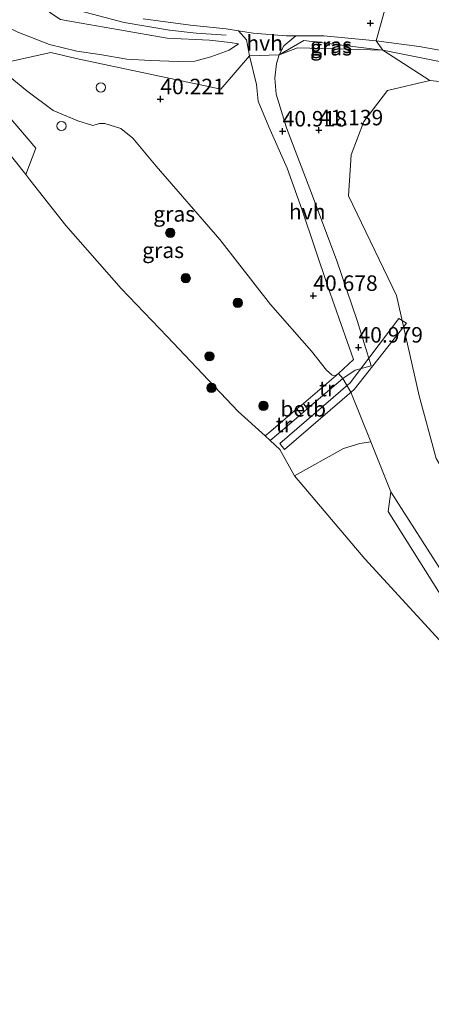
# Model space of a CAD drawing. Units: metres. Extents: x 179990 to 190010, y 325000 to 331253.
# Drawn here: x 180861 to 180928, y 329781 to 329940 of the extents above; entities that cross this region are included whole.
import ezdxf
from ezdxf.enums import TextEntityAlignment as Align

# ---------------------------------------------------------------- set-up
doc = ezdxf.new("R2010")
doc.units = ezdxf.units.M
doc.layers.get('0').update_dxf_attribs({"lineweight": 25})
for name, color, linetype, lineweight in [('B-ME-AL-OVERIG-GV-B7', 7, 'BV-GELEIDERAIL', 18), ('B-ME-AL-OVERIG-S-B1', 7, 'Continuous', 18), ('B-ME-BV-GELEIDECONSTRUCTIE-GELEIDERAIL-L-B1', 213, 'BV-GELEIDERAIL', 18), ('B-ME-GR-BOOM-GV-B6', 93, 'Continuous', 18), ('B-ME-GR-BOOM-S-B1', 93, 'Continuous', 18), ('B-ME-GW-KRUINLIJN-L-B1', 93, 'Continuous', 18), ('B-ME-GW-TEENLIJN-L-B1', 93, 'Continuous', 18), ('B-ME-IE-GRASLAND-GV-B6', 93, 'Continuous', 18), ('B-ME-IE-HULPGEOMETRIE-L-B1', 53, 'Continuous', 18), ('B-ME-OB-BEKLEDING-GV-B6', 253, 'Continuous', 18), ('B-ME-OB-WATERLIJN-L-B1', 133, 'OB-WATERLIJN', 18), ('B-ME-OG-BEBOUWING-GV-B6', 173, 'Continuous', 18), ('B-ME-OG-WATER-GV-B6', 153, 'Continuous', 18), ('B-ME-VH-VERH_SOORT-BITUMEN-GV-B6', 8, 'IE-TERREINAFSCHEIDING-NATUURLIJK-HOUTWAL', 18), ('B-ME-VH-VERH_SOORT-HALF_VERHARDING-GV-B6', 8, 'IE-TERREINAFSCHEIDING-NATUURLIJK-HOUTWAL', 18)]:
    doc.layers.add(name, color=color, linetype=linetype, lineweight=lineweight)
doc.layers.add('B-ME-GW-HOOGTEPUNT-S-B1', color=10, linetype='Continuous')
doc.styles.add('NLCS-ISO', font='NLCS-ISO.TTF')
doc.linetypes.add('BV-GELEIDERAIL', pattern='A,10,-3,[108,NLCS.SHX,S=1,R=0,X=0,Y=0],-3', length=16)
doc.linetypes.add('IE-TERREINAFSCHEIDING-NATUURLIJK-HOUTWAL', pattern='A,7,-1.5,[67,NLCS.SHX,S=0.75,R=45,X=0,Y=0],-1.5,7,-1.5,[70,NLCS.SHX,S=0.75,R=0,X=0,Y=0],-1.5', length=20)
doc.linetypes.add('OB-WATERLIJN', pattern='A,10,[32,NLCS.SHX,S=2,R=0,X=0,Y=0],-12', length=22)

# ---------------------------------------------------------------- blocks, each defined once
blk = doc.blocks.new('hoogtepunt')
for p, q in [((-0.5, 0), (0.5, 0)), ((0, 0.5), (0, -0.5))]:
    blk.add_line(p, q)
blk = doc.blocks.new('boom')
h = blk.add_hatch(color=256)
edge = h.paths.add_edge_path()
edge.add_arc((0, 0), 0.75, 0, 360)
blk.add_circle((0, 0), 0.75)
blk = doc.blocks.new('dtb')
blk.add_circle((0, 0), 0.75)

msp = doc.modelspace()

# ---------------------------------------------------------------- linework, layer by layer
at = {"layer": 'B-ME-AL-OVERIG-GV-B7'}
msp.add_polyline3d([(180903.191, 329871.665, 42.34), (180914.522, 329881.485, 42.474), (180922.416, 329891.86, 42.275), (180923.653, 329891.124, 42.225), (180915.205, 329880.393, 42.346), (180903.929, 329870.685, 42.371), (180903.191, 329871.665, 42.34)], dxfattribs=at)
at = {"layer": 'B-ME-BV-GELEIDECONSTRUCTIE-GELEIDERAIL-L-B1'}
msp.add_polyline3d([(180866.221, 329943.417, 42.263), (180870.861, 329941.622, 42.153), (180878.015, 329939.701, 42.248), (180885.333, 329938.473, 42.486), (180889.661, 329937.99, 42.632), (180894.522, 329937.675, 41.915)], dxfattribs=at)
at = {"layer": 'B-ME-GR-BOOM-GV-B6'}
for points in [[(180929.983, 329849.979, 38.51), (180921.103, 329863.882, 38.807), (180917.875, 329871.926, 39.67), (180914.656, 329879.948, 40.53), (180913.38, 329882.184, 40.44), (180915.36, 329883.549, 40.803), (180917.955, 329884.206, 40.925), (180915.674, 329891.562, 40.977), (180912.359, 329901.38, 40.888), (180908.032, 329912.855, 40.911), (180904.267, 329922.679, 40.986), (180902.604, 329928.158, 41.137), (180902.345, 329930.702, 41.518), (180902.628, 329933.114, 41.758), (180903.082, 329934.485, 41.885), (180906.046, 329935.625, 42.126), (180919.831, 329935.258, 42.808)], [(180919.831, 329935.258, 42.808), (180927.429, 329930.359, 43.076), (180920.574, 329928.72, 42.394), (180916.741, 329923.725, 41.975), (180914.713, 329918.33, 40.85), (180914.291, 329911.68, 40.831), (180922.033, 329895.62, 40.709), (180925.703, 329879.373, 40.379), (180928.436, 329869.239, 39.678), (180934.515, 329859.188, 39.127), (180946.417, 329837.403, 38.181), (180954.572, 329823.401, 37.715), (180962.795, 329818.846, 38.007), (180978.614, 329806.347, 38.186), (180989.734, 329790.809, 38.765), (181001.678, 329772.191, 38.774), (181006.866, 329764.103, 38.779), (181018.443, 329745.98, 38.783), (181035.173, 329716.545, 38.765), (181043.945, 329696.118, 38.247), (181055.384, 329656.077, 36.929)], [(181055.384, 329656.077, 36.929), (181043.945, 329696.118, 38.247), (181035.173, 329716.545, 38.765), (181018.443, 329745.98, 38.783), (181006.866, 329764.103, 38.779), (181001.678, 329772.191, 38.774), (180989.734, 329790.809, 38.765), (180978.614, 329806.347, 38.186), (180962.795, 329818.846, 38.007), (180954.572, 329823.401, 37.715), (180946.417, 329837.403, 38.181), (180934.515, 329859.188, 39.127), (180928.436, 329869.239, 39.678), (180925.703, 329879.373, 40.379), (180922.033, 329895.62, 40.709), (180914.291, 329911.68, 40.831), (180914.713, 329918.33, 40.85), (180916.741, 329923.725, 41.975), (180920.574, 329928.72, 42.394), (180927.429, 329930.359, 43.076), (180939.757, 329929.046, 43.632), (180951.216, 329923.019, 44.349)], [(180975.039, 329767.614, 34.355), (180967.231, 329783.063, 34.355), (180964.835, 329784.358, 34.355), (180963.666, 329785.312, 34.355), (180962.445, 329787.105, 34.355), (180961.672, 329789.119, 34.355), (180956.173, 329796.18, 34.355), (180949.579, 329808.441, 34.355), (180942.65, 329820.591, 34.355), (180931.383, 329837.228, 34.355), (180916.93, 329853.041, 34.355), (180905.538, 329866.439, 34.355), (180913.488, 329870.873, 38.426), (180916.117, 329871.699, 39.683), (180917.875, 329871.926, 39.67), (180921.103, 329863.882, 38.807)], [(180921.103, 329863.882, 38.807), (180920.671, 329860.678, 37.854), (180931.838, 329842.984, 37.038), (180942.927, 329827.673, 36.138), (180947.863, 329822.115, 37.083), (180957.832, 329809.398, 37.257), (180967.656, 329792.146, 37.062), (180976.454, 329776.646, 36.147)]]:
    msp.add_polyline3d(points, dxfattribs=at)
at = {"layer": 'B-ME-GW-KRUINLIJN-L-B1'}
for points in [[(180808.2, 329990.095, 40.857), (180814.487, 329984.302, 40.973), (180819.336, 329979.758, 41.004), (180823.877, 329975.923, 40.956), (180828.247, 329971.976, 40.642), (180830.306, 329970.328, 40.415), (180832.364, 329968.425, 40.328), (180851.706, 329950.96, 40.828), (180853.879, 329949.283, 40.851), (180863.249, 329943.479, 41.374), (180866.352, 329941.12, 41.301), (180867.707, 329940.21, 41.312), (180869.855, 329939.835, 41.326), (180876.046, 329938.738, 41.64), (180884.979, 329937.206, 41.841), (180891.823, 329936.871, 42.113), (180895.16, 329936.463, 42.248), (180896.517, 329936.26, 41.934)], [(180857.116, 329932.902, 38.429), (180862.306, 329928.697, 38.729), (180866.538, 329925.513, 38.898), (180870.548, 329923.802, 39.283), (180872.978, 329923.058, 39.487), (180874.054, 329923.393, 39.622), (180874.903, 329923.39, 39.747), (180877.502, 329922.589, 39.792), (180879.42, 329920.998, 39.968), (180883.195, 329916.515, 40.143), (180893.505, 329904.654, 40.409), (180901.671, 329894.159, 40.573)], [(180901.671, 329894.159, 40.573), (180908.274, 329886.609, 40.803), (180910.718, 329883.526, 40.703), (180911.609, 329882.74, 40.714), (180912.167, 329882.682, 40.73), (180912.671, 329883.015, 40.725)], [(181036.256, 329669.158, 36.189), (181027.38, 329686.154, 36.416), (181020.325, 329701.093, 36.868), (181006.644, 329726.656, 37.282), (180995.198, 329747.487, 37.63), (180986.308, 329764.712, 37.785), (180972.457, 329792.294, 38.393), (180961.801, 329808.494, 38.557), (180955.74, 329816.563, 38.397), (180951.543, 329820.909, 37.978), (180943.543, 329830.081, 37.621), (180929.983, 329849.979, 38.51), (180921.103, 329863.882, 38.807), (180917.875, 329871.926, 39.67), (180914.656, 329879.948, 40.53), (180913.38, 329882.184, 40.44)]]:
    msp.add_polyline3d(points, dxfattribs=at)
at = {"layer": 'B-ME-GW-TEENLIJN-L-B1'}
for points in [[(180896.517, 329936.26, 41.934), (180894.986, 329935.219, 41.731), (180892.04, 329934.183, 41.335), (180889.463, 329933.456, 41.131), (180886.719, 329933.41, 40.956), (180882.251, 329933.567, 40.684), (180878.433, 329933.779, 40.497), (180874.107, 329934.53, 40.52), (180870.347, 329935.081, 40.325), (180865.938, 329936.171, 40.039), (180860.826, 329938.141, 39.553), (180858.313, 329939.452, 39.343), (180850.497, 329945.041, 39.222), (180845.791, 329950.008, 39.276), (180827.385, 329968.262, 39.191), (180818.788, 329976.835, 39.635), (180809.599, 329985.722, 39.81), (180806.891, 329987.882, 39.728)], [(180951.216, 329923.019, 44.349), (180939.757, 329929.046, 43.632), (180927.429, 329930.359, 43.076), (180920.574, 329928.72, 42.394), (180916.741, 329923.725, 41.975), (180914.713, 329918.33, 40.85), (180914.291, 329911.68, 40.831), (180922.033, 329895.62, 40.709), (180925.703, 329879.373, 40.379), (180928.436, 329869.239, 39.678), (180934.515, 329859.188, 39.127), (180946.417, 329837.403, 38.181), (180954.572, 329823.401, 37.715), (180962.795, 329818.846, 38.007), (180978.614, 329806.347, 38.186), (180989.734, 329790.809, 38.765), (181001.678, 329772.191, 38.774)]]:
    msp.add_polyline3d(points, dxfattribs=at)
at = {"layer": 'B-ME-IE-GRASLAND-GV-B6'}
for points in [[(180881.094, 329940.293, 41.577), (180888.733, 329939.284, 41.773), (180894.528, 329938.71, 41.915), (180896.495, 329938.372, 41.99), (180897.81, 329936.903, 41.796), (180898.265, 329934.345, 41.589), (180893.657, 329928.934, 40.723), (180870.276, 329933.893, 39.819), (180866.193, 329934.885, 40.079), (180857.116, 329932.902, 38.429), (180853.056, 329936.48, 38.333), (180826.336, 329963.392, 38.474)], [(180850.497, 329945.041, 39.222), (180858.313, 329939.452, 39.343), (180860.826, 329938.141, 39.553), (180865.938, 329936.171, 40.039), (180870.347, 329935.081, 40.325), (180874.107, 329934.53, 40.52), (180878.433, 329933.779, 40.497), (180882.251, 329933.567, 40.684), (180886.719, 329933.41, 40.956), (180889.463, 329933.456, 41.131), (180892.04, 329934.183, 41.335), (180894.986, 329935.219, 41.731), (180896.517, 329936.26, 41.934), (180895.16, 329936.463, 42.248), (180891.823, 329936.871, 42.113), (180884.979, 329937.206, 41.841), (180876.046, 329938.738, 41.64), (180869.855, 329939.835, 41.326), (180867.707, 329940.21, 41.312)], [(180896.517, 329936.26, 41.934), (180894.986, 329935.219, 41.731), (180892.04, 329934.183, 41.335), (180889.463, 329933.456, 41.131), (180886.719, 329933.41, 40.956), (180882.251, 329933.567, 40.684), (180878.433, 329933.779, 40.497), (180874.107, 329934.53, 40.52), (180870.347, 329935.081, 40.325), (180865.938, 329936.171, 40.039), (180860.826, 329938.141, 39.553), (180858.313, 329939.452, 39.343), (180850.497, 329945.041, 39.222)], [(180867.707, 329940.21, 41.312), (180869.855, 329939.835, 41.326), (180876.046, 329938.738, 41.64), (180884.979, 329937.206, 41.841), (180891.823, 329936.871, 42.113), (180895.16, 329936.463, 42.248), (180896.517, 329936.26, 41.934)], [(180919.831, 329935.258, 42.808), (180907.036, 329936.793, 42.265), (180903.082, 329934.485, 41.885), (180903.838, 329935.942, 42.052), (180905.749, 329937.58, 42.39), (180910.275, 329937.582, 42.55), (180918.749, 329936.776, 42.828), (180919.831, 329935.258, 42.808)], [(180919.831, 329935.258, 42.808), (180906.046, 329935.625, 42.126), (180903.082, 329934.485, 41.885), (180907.036, 329936.793, 42.265), (180919.831, 329935.258, 42.808)], [(180919.831, 329935.258, 42.808), (180918.749, 329936.776, 42.828), (180925.702, 329935.864, 43.162), (180932.591, 329934.619, 43.404)], [(180898.265, 329934.345, 41.589), (180899.387, 329929.699, 41.231), (180899.674, 329926.994, 41.029), (180901.419, 329922.85, 40.878), (180904.378, 329916.16, 40.859), (180906.713, 329909.562, 40.888), (180910.964, 329896.888, 40.883), (180915.099, 329885.274, 40.803), (180912.671, 329883.015, 40.725), (180912.167, 329882.682, 40.73), (180911.609, 329882.74, 40.714), (180910.718, 329883.526, 40.703), (180908.274, 329886.609, 40.803), (180901.671, 329894.159, 40.573), (180893.505, 329904.654, 40.409), (180883.195, 329916.515, 40.143), (180879.42, 329920.998, 39.968), (180877.502, 329922.589, 39.792), (180874.903, 329923.39, 39.747), (180874.054, 329923.393, 39.622), (180872.978, 329923.058, 39.487), (180870.548, 329923.802, 39.283), (180866.538, 329925.513, 38.898), (180862.306, 329928.697, 38.729), (180857.116, 329932.902, 38.429), (180866.193, 329934.885, 40.079), (180870.276, 329933.893, 39.819), (180893.657, 329928.934, 40.723), (180898.265, 329934.345, 41.589)], [(181059.206, 329803.691, 48.637), (181043.851, 329822.301, 48.562), (181031.312, 329834.784, 47.332), (181019.002, 329852.823, 46.828), (181001.362, 329872.506, 46.16), (180994.363, 329878.603, 45.722), (180978.952, 329897.582, 45.392), (180960.139, 329904.565, 45.811), (180956.828, 329911.373, 45.333), (180954.752, 329916.267, 45.069), (180953.406, 329919.924, 44.782), (180951.946, 329922.343, 44.473), (180951.216, 329923.019, 44.349), (180939.757, 329929.046, 43.632), (180927.429, 329930.359, 43.076), (180919.831, 329935.258, 42.808), (180937.337, 329931.722, 43.429), (180955.013, 329922.59, 44.267), (180979.78, 329899.801, 45.279), (181013.523, 329861.829, 46.583), (181033.292, 329837.494, 47.572), (181053.683, 329815.856, 48.64)], [(180937.337, 329931.722, 43.429), (180919.831, 329935.258, 42.808)], [(180857.116, 329932.902, 38.429), (180862.306, 329928.697, 38.729), (180866.538, 329925.513, 38.898), (180870.548, 329923.802, 39.283), (180872.978, 329923.058, 39.487), (180874.054, 329923.393, 39.622), (180874.903, 329923.39, 39.747), (180877.502, 329922.589, 39.792), (180879.42, 329920.998, 39.968), (180883.195, 329916.515, 40.143), (180893.505, 329904.654, 40.409), (180901.671, 329894.159, 40.573)], [(180901.671, 329894.159, 40.573), (180908.274, 329886.609, 40.803), (180910.718, 329883.526, 40.703), (180911.609, 329882.74, 40.714), (180912.167, 329882.682, 40.73), (180912.671, 329883.015, 40.725), (180906.98, 329878.16, 37.235), (180905.922, 329877.257, 37.07), (180903.289, 329875.011, 35.601), (180901.701, 329873.654, 34.834), (180900.818, 329872.9, 34.355), (180896.451, 329876.855, 34.355), (180884.954, 329888.974, 34.355), (180877.542, 329896.723, 34.355), (180868.583, 329906.91, 34.355), (180862.754, 329914.314, 34.355), (180862.1, 329915.129, 34.355), (180863.736, 329919.42, 35.918), (180855.961, 329928.443, 36.354)], [(180917.875, 329871.926, 39.67), (180916.117, 329871.699, 39.683), (180913.488, 329870.873, 38.426), (180905.538, 329866.439, 34.355), (180903.154, 329870.694, 34.355), (180901.616, 329872.147, 34.355), (180903.969, 329874.154, 35.584), (180906.632, 329876.426, 37.07), (180907.606, 329877.257, 37.235), (180913.38, 329882.184, 40.44), (180914.656, 329879.948, 40.53), (180917.875, 329871.926, 39.67)], [(181038.173, 329661.894, 35.65), (181033.535, 329671.873, 35.526), (181024.455, 329690.237, 35.832), (181015.243, 329707.249, 36.288), (181012.014, 329713.049, 36.231), (181001.514, 329732.049, 36.163), (180993.239, 329748.277, 36.049), (180984.573, 329761.718, 36.271), (180976.454, 329776.646, 36.147), (180967.656, 329792.146, 37.062), (180957.832, 329809.398, 37.257), (180947.863, 329822.115, 37.083), (180942.927, 329827.673, 36.138), (180931.838, 329842.984, 37.038), (180920.671, 329860.678, 37.854), (180921.103, 329863.882, 38.807), (180929.983, 329849.979, 38.51), (180943.543, 329830.081, 37.621), (180951.543, 329820.909, 37.978), (180955.74, 329816.563, 38.397), (180961.801, 329808.494, 38.557)]]:
    msp.add_polyline3d(points, dxfattribs=at)
at = {"layer": 'B-ME-IE-HULPGEOMETRIE-L-B1'}
for points in [[(180920.276, 329942.2, 43.016), (180918.749, 329936.776, 42.828), (180919.831, 329935.258, 42.808)], [(180919.831, 329935.258, 42.808), (180907.036, 329936.793, 42.265), (180903.082, 329934.485, 41.885), (180898.265, 329934.345, 41.589), (180893.657, 329928.934, 40.723), (180870.276, 329933.893, 39.819), (180866.193, 329934.885, 40.079), (180857.116, 329932.902, 38.429), (180855.961, 329928.443, 36.354), (180849.174, 329929.524, 34.355), (180787.53, 329887.795, 34.355), (180775.785, 329881.182, 37.418), (180776.803, 329877.181, 37.675), (180771.647, 329865.887, 37.781), (180766.795, 329862.686, 37.898), (180760.931, 329867.422, 37.821), (180699.196, 329832.93, 37.976)], [(180919.831, 329935.258, 42.808), (180937.337, 329931.722, 43.429), (180955.013, 329922.59, 44.267), (180979.78, 329899.801, 45.279), (181013.523, 329861.829, 46.583), (181033.292, 329837.494, 47.572), (181053.683, 329815.856, 48.64), (181060.928, 329807.039, 48.862), (181069.39, 329796.462, 49.055), (181077.914, 329786.071, 49.139), (181088.032, 329774.01, 49.144), (181096.949, 329763.414, 49.125), (181107.161, 329751.187, 49.158), (181115.793, 329740.891, 49.163), (181125.212, 329729.651, 49.106)]]:
    msp.add_polyline3d(points, dxfattribs=at)
at = {"layer": 'B-ME-OB-BEKLEDING-GV-B6'}
for points in [[(180855.961, 329928.443, 36.354), (180863.736, 329919.42, 35.918), (180862.1, 329915.129, 34.355), (180857.038, 329921.434, 34.355), (180851.458, 329927.508, 34.355), (180849.174, 329929.524, 34.355), (180855.961, 329928.443, 36.354)], [(180907.606, 329877.257, 37.235), (180906.632, 329876.426, 37.07), (180905.922, 329877.257, 37.07), (180906.98, 329878.16, 37.235), (180907.606, 329877.257, 37.235)]]:
    msp.add_polyline3d(points, dxfattribs=at)
at = {"layer": 'B-ME-OB-WATERLIJN-L-B1'}
for points in [[(180849.174, 329929.524, 34.355), (180851.458, 329927.508, 34.355), (180857.038, 329921.434, 34.355), (180862.1, 329915.129, 34.355), (180862.754, 329914.314, 34.355), (180868.583, 329906.91, 34.355), (180877.542, 329896.723, 34.355), (180884.954, 329888.974, 34.355), (180896.451, 329876.855, 34.355), (180900.818, 329872.9, 34.355), (180901.616, 329872.147, 34.355)], [(180901.616, 329872.147, 34.355), (180903.154, 329870.694, 34.355), (180905.538, 329866.439, 34.355), (180916.93, 329853.041, 34.355), (180931.383, 329837.228, 34.355), (180942.65, 329820.591, 34.355), (180949.579, 329808.441, 34.355), (180956.173, 329796.18, 34.355), (180961.672, 329789.119, 34.355), (180962.445, 329787.105, 34.355), (180963.666, 329785.312, 34.355), (180964.835, 329784.358, 34.355), (180967.231, 329783.063, 34.355), (180975.039, 329767.614, 34.355)]]:
    msp.add_polyline3d(points, dxfattribs=at)
at = {"layer": 'B-ME-OG-BEBOUWING-GV-B6'}
for points in [[(180913.38, 329882.184, 40.44), (180907.606, 329877.257, 37.235), (180906.98, 329878.16, 37.235), (180912.671, 329883.015, 40.725), (180913.38, 329882.184, 40.44)], [(180906.632, 329876.426, 37.07), (180903.969, 329874.154, 35.584), (180901.616, 329872.147, 34.355), (180900.818, 329872.9, 34.355), (180901.701, 329873.654, 34.834), (180903.289, 329875.011, 35.601), (180905.922, 329877.257, 37.07), (180906.632, 329876.426, 37.07)]]:
    msp.add_polyline3d(points, dxfattribs=at)
at = {"layer": 'B-ME-OG-WATER-GV-B6'}
for points in [[(180857.038, 329921.434, 34.355), (180862.1, 329915.129, 34.355)], [(180862.1, 329915.129, 34.355), (180862.754, 329914.314, 34.355), (180868.583, 329906.91, 34.355), (180877.542, 329896.723, 34.355), (180884.954, 329888.974, 34.355), (180896.451, 329876.855, 34.355), (180900.818, 329872.9, 34.355), (180901.616, 329872.147, 34.355), (180903.154, 329870.694, 34.355), (180905.538, 329866.439, 34.355), (180916.93, 329853.041, 34.355), (180931.383, 329837.228, 34.355), (180942.65, 329820.591, 34.355), (180949.579, 329808.441, 34.355), (180956.173, 329796.18, 34.355), (180961.672, 329789.119, 34.355), (180962.445, 329787.105, 34.355), (180963.666, 329785.312, 34.355), (180964.835, 329784.358, 34.355), (180967.231, 329783.063, 34.355), (180975.039, 329767.614, 34.355)]]:
    msp.add_polyline3d(points, dxfattribs=at)
at = {"layer": 'B-ME-VH-VERH_SOORT-BITUMEN-GV-B6'}
for points in [[(180920.276, 329942.2, 43.016), (180918.749, 329936.776, 42.828), (180910.275, 329937.582, 42.55), (180905.749, 329937.58, 42.39), (180904.182, 329937.579, 42.335), (180898.856, 329937.967, 42.079), (180896.495, 329938.372, 41.99), (180894.528, 329938.71, 41.915), (180888.733, 329939.284, 41.773), (180881.094, 329940.293, 41.577)], [(181053.683, 329815.856, 48.64), (181048.071, 329822.6, 48.414), (181040.664, 329831.763, 48.017), (181032.995, 329841.255, 47.683), (181024.233, 329852.023, 47.163), (181017.148, 329860.779, 46.902), (181010.001, 329869.619, 46.592), (181002.623, 329878.526, 46.35), (180995.649, 329886.931, 46.002), (180989.779, 329893.799, 45.742), (180984.868, 329899.201, 45.573), (180978.985, 329905.446, 45.258), (180973.246, 329911.081, 45.071), (180967.089, 329916.608, 44.801), (180961.479, 329921.049, 44.527), (180955.967, 329924.902, 44.276), (180949.502, 329928.495, 43.984), (180944.036, 329930.958, 43.76), (180938.535, 329932.939, 43.486), (180932.591, 329934.619, 43.404), (180925.702, 329935.864, 43.162), (180918.749, 329936.776, 42.828), (180920.276, 329942.2, 43.016)]]:
    msp.add_polyline3d(points, dxfattribs=at)
at = {"layer": 'B-ME-VH-VERH_SOORT-HALF_VERHARDING-GV-B6'}
for points in [[(180898.265, 329934.345, 41.589), (180897.81, 329936.903, 41.796), (180896.495, 329938.372, 41.99), (180898.856, 329937.967, 42.079), (180904.182, 329937.579, 42.335), (180905.749, 329937.58, 42.39), (180903.838, 329935.942, 42.052), (180903.082, 329934.485, 41.885), (180898.265, 329934.345, 41.589)], [(180913.38, 329882.184, 40.44), (180912.671, 329883.015, 40.725), (180915.099, 329885.274, 40.803), (180910.964, 329896.888, 40.883), (180906.713, 329909.562, 40.888), (180904.378, 329916.16, 40.859), (180901.419, 329922.85, 40.878), (180899.674, 329926.994, 41.029), (180899.387, 329929.699, 41.231), (180898.265, 329934.345, 41.589), (180903.082, 329934.485, 41.885), (180902.628, 329933.114, 41.758), (180902.345, 329930.702, 41.518), (180902.604, 329928.158, 41.137), (180904.267, 329922.679, 40.986), (180908.032, 329912.855, 40.911), (180912.359, 329901.38, 40.888), (180915.674, 329891.562, 40.977), (180917.955, 329884.206, 40.925), (180915.36, 329883.549, 40.803), (180913.38, 329882.184, 40.44)]]:
    msp.add_polyline3d(points, dxfattribs=at)

# ---------------------------------------------------------------- block references
at = {"layer": 'B-ME-AL-OVERIG-S-B1', "rotation": 90}
for p in [(180874.243, 329929.219, 40.15), (180867.882, 329922.983, 38.311)]:
    msp.add_blockref('dtb', p, dxfattribs=at)
at = {"layer": 'B-ME-GR-BOOM-S-B1', "rotation": 90}
for p in [(180885.474, 329905.714, 39.06), (180887.967, 329898.386, 37.675), (180896.378, 329894.399, 38.911), (180891.797, 329885.765, 35.057), (180892.126, 329880.656, 34.481), (180900.53, 329877.753, 36.017)]:
    msp.add_blockref('boom', p, dxfattribs=at)
at = {"layer": 'B-ME-GW-HOOGTEPUNT-S-B1', "rotation": 90}
for p in [(180917.806, 329939.611, 42.974), (180917.806, 329939.611, 42.974), (180883.865, 329927.345, 40.221), (180883.865, 329927.345, 40.221), (180903.63, 329922.132, 40.918), (180903.63, 329922.132, 40.918), (180909.48, 329922.322, 41.139), (180909.48, 329922.322, 41.139), (180908.581, 329895.568, 40.678), (180908.581, 329895.568, 40.678), (180915.892, 329887.205, 40.979), (180915.892, 329887.205, 40.979)]:
    msp.add_blockref('hoogtepunt', p, dxfattribs=at)

# ---------------------------------------------------------------- texts
at = {"layer": 'B-ME-GW-HOOGTEPUNT-S-B1', "ltscale": 0.2, "style": 'NLCS-ISO'}
for s, p in [('40.221', (180883.865, 329927.345, 40.221)), ('40.221', (180883.865, 329927.345, 40.221)), ('40.918', (180903.63, 329922.132, 40.918)), ('40.918', (180903.63, 329922.132, 40.918)), ('41.139', (180909.48, 329922.322, 41.139)), ('41.139', (180909.48, 329922.322, 41.139)), ('40.678', (180908.581, 329895.568, 40.678)), ('40.678', (180908.581, 329895.568, 40.678)), ('40.979', (180915.892, 329887.205, 40.979)), ('40.979', (180915.892, 329887.205, 40.979))]:
    msp.add_text(s, height=2.5, dxfattribs=at).set_placement(p, align=Align.BOTTOM_LEFT)
at = {"layer": 'B-ME-IE-GRASLAND-GV-B6', "ltscale": 0.2, "style": 'NLCS-ISO'}
for p in [(180911.4565, 329936.0335), (180911.4565, 329935.639), (180886.1075, 329908.7835), (180884.316, 329902.901)]:
    msp.add_text('gras', height=2.5, dxfattribs=at).set_placement(p, align=Align.MIDDLE_CENTER)
at = {"layer": 'B-ME-OB-BEKLEDING-GV-B6', "ltscale": 0.2, "style": 'NLCS-ISO'}
msp.add_text('betb', height=2.5, dxfattribs=at).set_placement((180906.9492, 329877.2714), align=Align.MIDDLE_CENTER)
at = {"layer": 'B-ME-OG-BEBOUWING-GV-B6', "ltscale": 0.2, "style": 'NLCS-ISO'}
for p in [(180910.8034, 329880.56), (180903.8224, 329874.7469)]:
    msp.add_text('tr', height=2.5, dxfattribs=at).set_placement(p, align=Align.MIDDLE_CENTER)
at = {"layer": 'B-ME-VH-VERH_SOORT-HALF_VERHARDING-GV-B6', "ltscale": 0.2, "style": 'NLCS-ISO'}
for p in [(180900.7269, 329936.3909), (180907.6017, 329909.1355)]:
    msp.add_text('hvh', height=2.5, dxfattribs=at).set_placement(p, align=Align.MIDDLE_CENTER)

doc.saveas('drawing.dxf')
